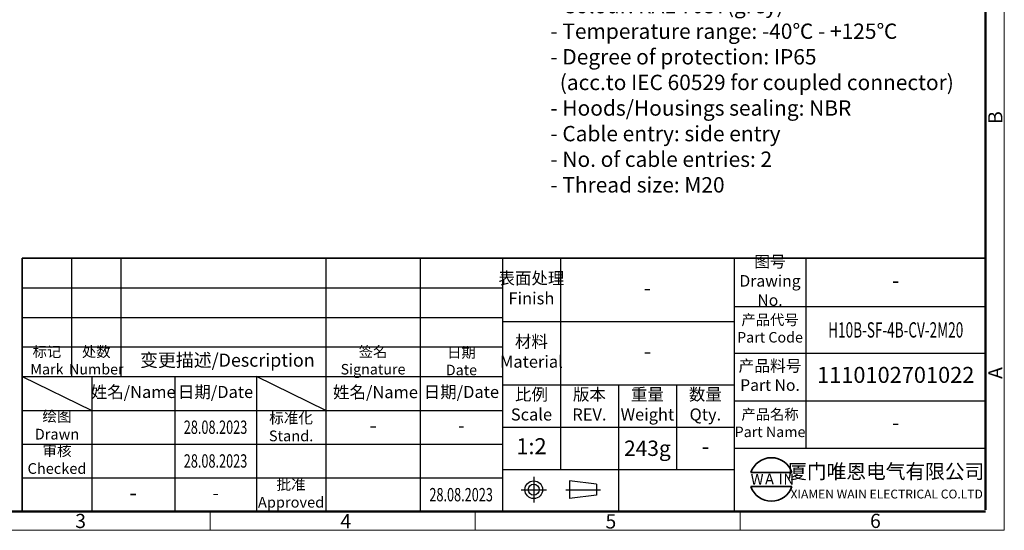
# Model space of a CAD drawing. Units: millimetres. Extents: x 1591 to 2185, y 621 to 1041.
# Drawn here: x 1817 to 2185, y 621 to 812 of the extents above; entities that cross this region are included whole.
import ezdxf

# ---------------------------------------------------------------- set-up
doc = ezdxf.new("R2010")
doc.units = ezdxf.units.MM
doc.header["$LTSCALE"] = 65.395
for name, color, linetype, lineweight in [('Dim', 3, 'CONTINUOUS', 15), ('图框', 7, 'CONTINUOUS', 20), ('打标文字', 3, 'CONTINUOUS', 20)]:
    doc.layers.add(name, color=color, linetype=linetype, lineweight=lineweight)
doc.styles.add('Chinese', font='PMingLiU.ttf')
doc.styles.add('Romans字体', font='txt', dxfattribs={"width": 0.75})
doc.styles.get("Standard").update_dxf_attribs({"font": 'txt', "width": 0.75})
doc.styles.add('工程字', font='gbenor.shx', dxfattribs={"bigfont": 'gbcbig.shx'})

# ---------------------------------------------------------------- blocks, each defined once
blk = doc.blocks.new('A4图框-NEW')
at = {"layer": '图框', "color": 1, "lineweight": 18}
for p, q in [((1130.41, 480.53), (1130.41, 690.53)), ((833.41, 480.53), (1130.41, 480.53))]:
    blk.add_line(p, q, dxfattribs=at)
at = {"layer": '图框', "lineweight": 50}
for p, q in [((1126.93, 484.34), (1126.93, 675.53)), ((836.85, 484.03), (1126.93, 484.03))]:
    blk.add_line(p, q, dxfattribs=at)
at = {"layer": '图框', "lineweight": 35}
for q in [(1126.93, 531.33), (946.93, 484.03)]:
    blk.add_line((946.93, 531.33), q, dxfattribs=at)
at = {"layer": '图框', "lineweight": -3}
for p, q in [((956.15, 531.33), (956.15, 509.21)), ((965.36, 531.33), (965.36, 509.21)), ((1003.65, 531.33), (1003.65, 484.03)), ((1021.3, 531.33), (1021.3, 484.03)), ((1036.65, 531.33), (1036.65, 484.01)), ((1047.47, 531.33), (1047.47, 507.67)), ((1079.97, 531.33), (1079.97, 484.01)), ((1093.32, 531.33), (1093.32, 495.84)), ((946.93, 525.8), (1036.65, 525.8)), ((1079.97, 522.27), (1126.93, 522.27)), ((946.93, 520.27), (1036.65, 520.27)), ((1036.65, 519.5), (1079.97, 519.5)), ((946.93, 514.74), (1036.65, 514.74)), ((1079.97, 513.59), (1126.93, 513.59)), ((946.93, 509.21), (1036.65, 509.21)), ((946.93, 509.21), (959.91, 502.91)), ((959.91, 509.21), (959.91, 484.03)), ((975.41, 509.21), (975.41, 484.03)), ((990.67, 509.21), (990.67, 484.03)), ((1003.65, 502.91), (990.67, 509.21)), ((1036.65, 507.67), (1079.97, 507.67)), ((1047.48, 507.67), (1047.48, 491.9)), ((1058.31, 507.67), (1058.31, 484.03)), ((1069.14, 507.67), (1069.14, 491.9)), ((1079.97, 504.71), (1126.93, 504.71)), ((946.93, 502.91), (1036.65, 502.91)), ((1036.65, 499.78), (1079.97, 499.78)), ((946.93, 496.62), (1036.65, 496.62)), ((1079.97, 495.84), (1126.93, 495.84)), ((1036.65, 491.9), (1079.97, 491.9)), ((946.93, 490.33), (1036.65, 490.33))]:
    blk.add_line(p, q, dxfattribs=at)
at = {"layer": '图框', "color": 4, "lineweight": 35}
for p, q in [((1083.06, 491.34), (1090.74, 491.34)), ((1083.06, 488.7), (1090.74, 488.7))]:
    blk.add_line(p, q, dxfattribs=at)
at = {"layer": '图框', "lineweight": 25}
for p, q in [((1042.5, 490.48), (1042.5, 485.74)), ((1054.23, 489.14), (1049.16, 489.76)), ((1049.16, 489.76), (1049.16, 486.46)), ((1040.14, 488.11), (1044.87, 488.11)), ((1048.47, 488.11), (1054.95, 488.11)), ((1054.23, 489.14), (1054.23, 487.08)), ((1054.23, 487.08), (1049.16, 486.46))]:
    blk.add_line(p, q, dxfattribs=at)
at = {"layer": '图框', "color": 6}
for p, q in [((982.02, 484.03), (982.02, 480.53)), ((1031.55, 484.03), (1031.55, 480.53)), ((1081.09, 484.03), (1081.09, 480.53))]:
    blk.add_line(p, q, dxfattribs=at)
at = {"layer": '图框', "lineweight": 25}
for radius in [1.65, 1.03]:
    blk.add_circle((1042.5, 488.11), radius, dxfattribs=at)
at = {"layer": '图框', "color": 4, "lineweight": 35}
for start, end in [(18.9524, 161.0476), (198.9524, 341.0476)]:
    blk.add_arc((1086.9, 490.02), 4.06, start, end, dxfattribs=at)
at = {"layer": '图框', "color": 6, "insert": (1127.4, 556.37), "char_height": 2.65, "width": 2.5579, "attachment_point": 1, "rotation": 90, "style": 'Romans字体'}
blk.add_mtext('B', dxfattribs=at)
at = {"layer": '图框', "attachment_point": 5}
for s, insert, char_height, width in [('图号\\PDrawing No.', (1086.64, 526.8), 2.1549, 13.3447), ('表面处理\\PFinish', (1042.06, 525.41), 2.253, 10.82), ('产品代号\\PPart Code', (1086.64, 517.93), 1.959, 13.3447), ('材料\\PMaterial', (1042.06, 513.59), 2.253, 10.82), ('标记\\PMark', (951.54, 511.97), 1.959, 9.2182), ('处数\\PNumber ', (960.76, 511.97), 1.959, 9.2182), ('签名\\PSignature ', (1012.47, 511.97), 1.959, 17.6264), ('  变更描述/Description', (984.51, 511.97), 2.4487, 38.2879), ('日期\\PDate', (1028.98, 511.83), 1.959, 15.3523), ('产品料号\\PPart No.', (1086.64, 509.15), 2.155, 13.3447), ('姓名/Name ', (967.66, 506.06), 2.253, 15.5018), ('日期/Date', (983.04, 506.06), 2.253, 15.2624), ('姓名/Name', (1012.93, 506.02), 2.253, 16.9349), ('日期/Date', (1028.98, 506.06), 2.253, 15.3523), ('比例\\PScale', (1042.07, 503.73), 2.253, 10.8293), ('版本\\PREV.', (1052.89, 503.73), 2.253, 10.8387), ('重量\\PWeight', (1063.73, 503.73), 2.253, 10.8293), ('数量\\PQty.', (1074.56, 503.73), 2.253, 10.8293), ('绘图\\PDrawn ', (953.42, 499.88), 2, 12.9801), ('{\\fFangSong_GB2312|b0|i0|c134|p49;标准化}\\PStand.', (997.16, 499.82), 2, 12.9801), ('产品名称\\PPart Name', (1086.64, 500.28), 1.959, 13.3447), ('审核\\PChecked', (953.42, 493.47), 2, 12.9801), ('批准\\PApproved', (997.16, 487.18), 2, 12.9801)]:
    blk.add_mtext(s, dxfattribs=dict(at, insert=insert, char_height=char_height, width=width))
at = {"layer": '图框', "color": 3, "attachment_point": 5, "style": 'Romans字体'}
for s, insert, char_height, width in [('-', (1110.12, 526.8), 2.99, 33.6124), ('-', (1063.72, 525.41), 2.99, 32.4974), ('-', (1063.73, 513.59), 2.99, 32.488), ('{\\W0.7;28.08.2023}', (983.04, 499.77), 2.4879, 15.2624), ('-', (1110.12, 500.28), 2.99, 33.6124), ('-', (1012.48, 499.77), 2.99, 17.6488), ('-', (1028.98, 499.77), 2.49, 15.3523), ('-', (1074.56, 495.84), 2.99, 10.8293), ('{\\W0.7;28.08.2023}', (983.04, 493.47), 2.4879, 15.2624), ('{\\W0.7;28.08.2023}', (1028.93, 487.18), 2.4879, 15.2624), ('-', (967.66, 487.18), 2.99, 15.5018), ('-', (983.04, 487.18), 2.49, 15.2624)]:
    blk.add_mtext(s, dxfattribs=dict(at, insert=insert, char_height=char_height, width=width))
at = {"layer": '图框', "color": 6, "linetype": 'ByBlock', "lineweight": 18, "insert": (1127.4, 508.79), "char_height": 2.65, "width": 2.5579, "attachment_point": 1, "rotation": 90, "style": 'Romans字体'}
blk.add_mtext('A', dxfattribs=at)
at = {"layer": '图框', "color": 1, "lineweight": 20, "insert": (1108.26, 491.52), "char_height": 2.6991, "width": 82.3083, "attachment_point": 5}
blk.add_mtext('{\\fSimHei|b0|i0|c134|p2;厦门唯恩电气有限公司}', dxfattribs=at)
at = {"layer": '图框', "color": 1, "lineweight": 20, "char_height": 2.0059, "width": 5.0472, "attachment_point": 1, "style": 'Chinese'}
for s, insert in [('{\\fArial|b0|i0|c0|p34;W}', (1083.03, 491.05)), ('{\\fArial|b0|i0|c0|p34;A}', (1085.71, 491.09)), ('{\\fArial|b0|i0|c0|p34;I}', (1088.21, 491.09)), ('{\\fArial|b0|i0|c0|p34;N}', (1089.14, 491.08))]:
    blk.add_mtext(s, dxfattribs=dict(at, insert=insert))
at = {"layer": '图框', "color": 3, "lineweight": 20, "insert": (1108.44, 487.3), "char_height": 1.6525, "width": 68.0856, "attachment_point": 5, "style": '工程字'}
blk.add_mtext('{\\fArial Narrow|b0|i0|c0|p34;XIAMEN WAIN ELECTRICAL CO.LTD}', dxfattribs=at)
at = {"layer": '图框', "color": 6, "char_height": 2.65, "width": 2.5579, "attachment_point": 1, "style": 'Romans字体'}
for s, insert in [('3', (956.83, 483.6)), ('4', (1006.38, 483.57)), ('5', (1055.9, 483.52)), ('6', (1105.33, 483.62))]:
    blk.add_mtext(s, dxfattribs=dict(at, insert=insert))

msp = doc.modelspace()

# ---------------------------------------------------------------- block references
at = {"layer": 'Dim', "xscale": 2.000008417976848, "yscale": 2.000008417976848, "zscale": 2.000008417976848}
msp.add_blockref('A4图框-NEW', (-75.72, -339.88), dxfattribs=at)

# ---------------------------------------------------------------- texts
at = {"layer": '图框', "color": 3, "attachment_point": 5, "style": 'Romans字体'}
for s, insert, char_height, width in [('{\\W0.65;H10B-SF-4B-CV-2M20}', (2144.54, 695.98), 5.7334, 67.2251), ('1110102701022', (2144.54, 678.42), 5.9711, 67.2251), ('1:2', (2008.43, 651.81), 5.971, 21.6588), ('{\\H0.96019x;243g} ', (2051.75, 651.81), 5.9711, 21.6588)]:
    msp.add_mtext(s, dxfattribs=dict(at, insert=insert, char_height=char_height, width=width))
at = {"layer": '打标文字', "color": 3, "insert": (2015.5, 972.82), "char_height": 5.7334, "width": 178.0918, "attachment_point": 1}
msp.add_mtext('\\A1;技术参数：\\P- 材料: 压铸铝\\P- 盖子材料: PC\\P- 表面处理: 粉末喷涂\\P- 颜色: RAL 7037（灰色） \\P- 温度范围: -40℃ - +125℃\\P- 防护等级: IP65（联锁状态,IEC 60529）    \\P- 密封元件: NBR\\P- 出线方向:侧出线\\P- 出线孔数: 2\\P- 螺纹规格: M20\\P\\P{\\Fromans|c134;Technical specification:\\P- Material: aluminium die-cast\\P- Material,cover: PC\\P- Surface: powder-coated\\P- Colour: RAL 7037(grey)\\P- Temperature range: -40}℃{\\Fromans|c134; - +125}℃{\\Fromans|c134;\\P- Degree of protection: IP65\\P  (acc.to IEC 60529 for coupled connector) \\P- Hoods/Housings sealing: NBR\\P- Cable entry: side entry\\P- No. of cable entries: 2\\P- Thread size: M20}', dxfattribs=at)

doc.saveas('drawing.dxf')
